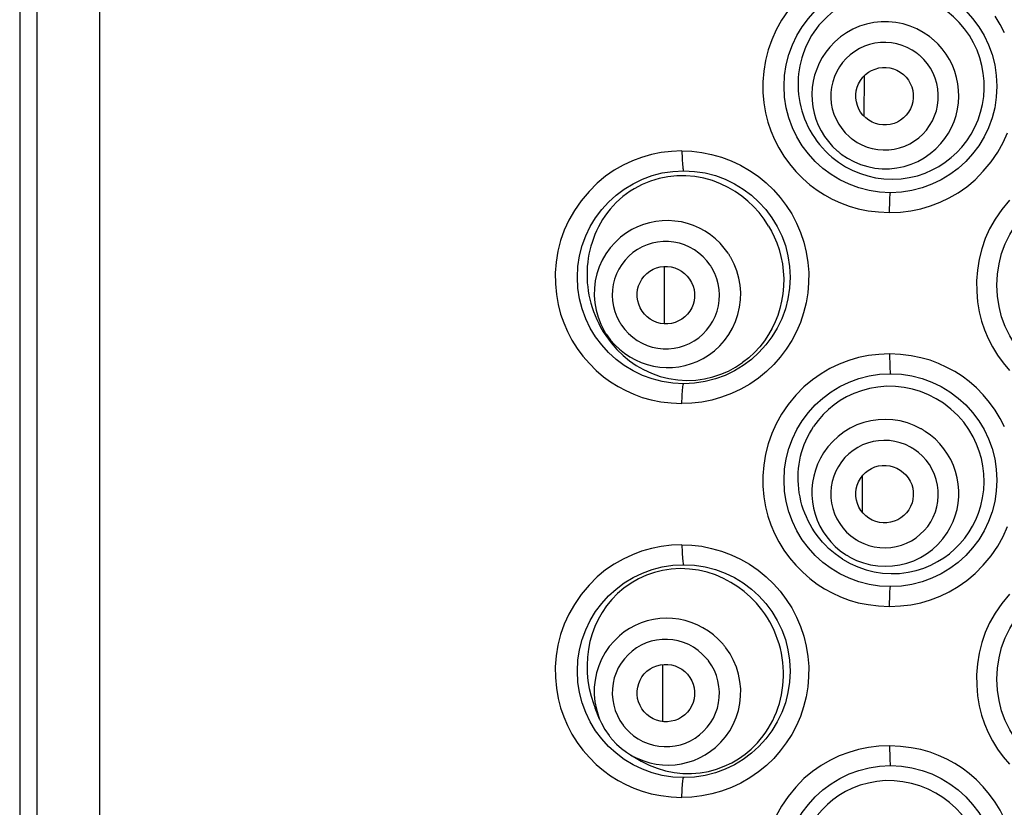
# Model space of a CAD drawing. Units: millimetres. Extents: x 44 to 1277, y -1099 to 1195.
# Drawn here: x 235 to 247, y 861 to 871 of the extents above; entities that cross this region are included whole.
import ezdxf

# ---------------------------------------------------------------- set-up
doc = ezdxf.new("R2010")
doc.units = ezdxf.units.MM
doc.header["$LTSCALE"] = 54.820741
doc.layers.add('1101260_A', color=7, linetype='CONTINUOUS')
doc.layers.add('BREP_1', color=7, linetype='CONTINUOUS')

msp = doc.modelspace()

# ---------------------------------------------------------------- linework, layer by layer
at = {"layer": '1101260_A', "color": 7, "linetype": 'Continuous'}
for p, q in [((234.845, 934.263), (234.845, 841.807)), ((245.633, 870.251), (245.636, 870.769)), ((243.081, 867.602), (243.084, 868.335)), ((245.612, 865.194), (245.614, 865.668)), ((243.06, 862.525), (243.063, 863.253))]:
    msp.add_line(p, q, dxfattribs=at)
at = {"layer": '1101260_A', "color": 9, "linetype": 'Continuous'}
for p, q in [((235.067, 841.807), (235.067, 934.263)), ((235.868, 841.807), (235.868, 934.263))]:
    msp.add_line(p, q, dxfattribs=at)
for points in [[(244.663, 871.602), (244.577, 871.478), (244.508, 871.356), (244.452, 871.23), (244.407, 871.101), (244.374, 870.966), (244.351, 870.829), (244.34, 870.692), (244.341, 870.558), (244.354, 870.424), (244.375, 870.297), (244.404, 870.178), (244.443, 870.065), (244.49, 869.955), (244.545, 869.848), (244.609, 869.743), (244.68, 869.644), (244.761, 869.549), (244.849, 869.459), (244.941, 869.378), (245.033, 869.308), (245.128, 869.248), (245.227, 869.195), (245.332, 869.147), (245.442, 869.105), (245.559, 869.072), (245.685, 869.047), (245.818, 869.031), (245.959, 869.023)], [(247.428, 871.317), (247.372, 871.425), (247.309, 871.529)], [(245.959, 869.023), (246.096, 869.029), (246.228, 869.045), (246.357, 869.071), (246.482, 869.108), (246.603, 869.154), (246.721, 869.21), (246.835, 869.277), (246.947, 869.353), (247.053, 869.443), (247.156, 869.55), (247.255, 869.67), (247.341, 869.793), (247.41, 869.916), (247.466, 870.042)], [(243.306, 869.81), (243.172, 869.804), (243.042, 869.788), (242.915, 869.763), (242.791, 869.728), (242.672, 869.683), (242.555, 869.628), (242.441, 869.564), (242.33, 869.489), (242.223, 869.4), (242.119, 869.294), (242.019, 869.174), (241.931, 869.051), (241.86, 868.927), (241.802, 868.799), (241.756, 868.667), (241.721, 868.531), (241.699, 868.391), (241.688, 868.252), (241.689, 868.115), (241.702, 867.979), (241.724, 867.849), (241.755, 867.728), (241.795, 867.614), (241.843, 867.503), (241.901, 867.394), (241.967, 867.288), (242.041, 867.189), (242.123, 867.094), (242.212, 867.006), (242.303, 866.927), (242.395, 866.86), (242.489, 866.802), (242.588, 866.75), (242.691, 866.703), (242.799, 866.664), (242.914, 866.632), (243.037, 866.608), (243.168, 866.592), (243.306, 866.584)], [(243.306, 869.81), (243.306, 869.778), (243.307, 869.746), (243.308, 869.714), (243.309, 869.685), (243.311, 869.658), (243.313, 869.633), (243.315, 869.611), (243.317, 869.592), (243.32, 869.577), (243.323, 869.565), (243.326, 869.558), (243.329, 869.556)], [(243.306, 869.81), (243.433, 869.806), (243.559, 869.791), (243.685, 869.766), (243.81, 869.73), (243.934, 869.684), (244.054, 869.628), (244.169, 869.562), (244.28, 869.486), (244.382, 869.403), (244.476, 869.314), (244.561, 869.217), (244.639, 869.114), (244.708, 869.005), (244.77, 868.889), (244.821, 868.769), (244.862, 868.644), (244.894, 868.516), (244.915, 868.387), (244.925, 868.257), (244.924, 868.127), (244.913, 867.997), (244.892, 867.87), (244.86, 867.743), (244.819, 867.621), (244.768, 867.503), (244.708, 867.388), (244.639, 867.28), (244.562, 867.178), (244.478, 867.082), (244.385, 866.993), (244.283, 866.91), (244.172, 866.834), (244.057, 866.768), (243.938, 866.712), (243.813, 866.666), (243.687, 866.63), (243.561, 866.604), (243.434, 866.589), (243.306, 866.584)], [(245.959, 869.023), (245.959, 869.055), (245.959, 869.087), (245.96, 869.119), (245.96, 869.148), (245.961, 869.175), (245.962, 869.2), (245.963, 869.222), (245.964, 869.241), (245.966, 869.256), (245.967, 869.268), (245.969, 869.275), (245.97, 869.277)], [(247.491, 869.182), (247.392, 869.062), (247.307, 868.939), (247.237, 868.816), (247.181, 868.69), (247.136, 868.561), (247.103, 868.427), (247.08, 868.289), (247.069, 868.153), (247.071, 868.017), (247.083, 867.884), (247.104, 867.756), (247.134, 867.637), (247.172, 867.524), (247.219, 867.415), (247.274, 867.307), (247.338, 867.203), (247.41, 867.104), (247.49, 867.008)], [(245.959, 867.219), (245.822, 867.213), (245.69, 867.197), (245.561, 867.171), (245.436, 867.135), (245.315, 867.088), (245.197, 867.032), (245.083, 866.966), (244.972, 866.889), (244.865, 866.8), (244.762, 866.693), (244.663, 866.572), (244.577, 866.449), (244.508, 866.326), (244.452, 866.201), (244.407, 866.072), (244.374, 865.937), (244.351, 865.8), (244.34, 865.663), (244.341, 865.528), (244.354, 865.395), (244.375, 865.267), (244.404, 865.148), (244.443, 865.036), (244.49, 864.926), (244.545, 864.819), (244.609, 864.714), (244.68, 864.615), (244.761, 864.52), (244.849, 864.43), (244.941, 864.349), (245.033, 864.279), (245.128, 864.219), (245.227, 864.166), (245.332, 864.117), (245.442, 864.076), (245.559, 864.042), (245.685, 864.018), (245.818, 864.002), (245.959, 863.994)], [(245.959, 867.219), (245.959, 867.187), (245.959, 867.155), (245.96, 867.123), (245.96, 867.094), (245.961, 867.067), (245.962, 867.042), (245.963, 867.02), (245.964, 867.001), (245.966, 866.986), (245.967, 866.974), (245.969, 866.968), (245.97, 866.965)], [(247.428, 866.288), (247.372, 866.395), (247.309, 866.5), (247.237, 866.599), (247.156, 866.694), (247.068, 866.784), (246.976, 866.865), (246.884, 866.934), (246.79, 866.994), (246.69, 867.047), (246.585, 867.096), (246.476, 867.137), (246.358, 867.17), (246.233, 867.195), (246.1, 867.211), (245.959, 867.219)], [(243.306, 866.584), (243.306, 866.617), (243.307, 866.649), (243.308, 866.68), (243.309, 866.709), (243.311, 866.736), (243.313, 866.761), (243.315, 866.784), (243.317, 866.802), (243.32, 866.818), (243.323, 866.829), (243.326, 866.836), (243.329, 866.838)], [(245.959, 863.994), (246.096, 864), (246.228, 864.016), (246.357, 864.042), (246.482, 864.078), (246.603, 864.125), (246.721, 864.181), (246.835, 864.247), (246.947, 864.324), (247.053, 864.413), (247.156, 864.52), (247.255, 864.641), (247.341, 864.764), (247.41, 864.887), (247.466, 865.013)], [(243.306, 864.781), (243.172, 864.775), (243.042, 864.759), (242.915, 864.734), (242.791, 864.699), (242.672, 864.654), (242.555, 864.599), (242.441, 864.534), (242.33, 864.46), (242.223, 864.371), (242.119, 864.265), (242.019, 864.145), (241.931, 864.021), (241.86, 863.897), (241.802, 863.77), (241.756, 863.638), (241.721, 863.502), (241.699, 863.362), (241.688, 863.223), (241.689, 863.086), (241.702, 862.949), (241.724, 862.82), (241.755, 862.699), (241.795, 862.585), (241.843, 862.474), (241.901, 862.365), (241.967, 862.259), (242.041, 862.159), (242.123, 862.065), (242.212, 861.977), (242.303, 861.898), (242.395, 861.831), (242.489, 861.772), (242.588, 861.721), (242.691, 861.674), (242.799, 861.634), (242.914, 861.602), (243.037, 861.579), (243.168, 861.563), (243.306, 861.555)], [(243.306, 864.781), (243.306, 864.749), (243.307, 864.716), (243.308, 864.685), (243.309, 864.656), (243.311, 864.629), (243.313, 864.604), (243.315, 864.582), (243.317, 864.563), (243.32, 864.547), (243.323, 864.536), (243.326, 864.529), (243.329, 864.527)], [(243.306, 864.781), (243.433, 864.776), (243.559, 864.762), (243.685, 864.736), (243.81, 864.701), (243.934, 864.655), (244.054, 864.599), (244.169, 864.533), (244.28, 864.457), (244.382, 864.374), (244.476, 864.285), (244.561, 864.188), (244.639, 864.085), (244.708, 863.976), (244.77, 863.859), (244.821, 863.739), (244.862, 863.615), (244.894, 863.487), (244.915, 863.357), (244.925, 863.228), (244.924, 863.097), (244.913, 862.968), (244.892, 862.84), (244.86, 862.714), (244.819, 862.591), (244.768, 862.473), (244.708, 862.359), (244.639, 862.251), (244.562, 862.149), (244.478, 862.053), (244.385, 861.964), (244.283, 861.881), (244.172, 861.805), (244.057, 861.739), (243.938, 861.683), (243.813, 861.636), (243.687, 861.6), (243.561, 861.575), (243.434, 861.56), (243.306, 861.555)], [(245.959, 863.994), (245.959, 864.026), (245.959, 864.058), (245.96, 864.089), (245.96, 864.119), (245.961, 864.146), (245.962, 864.17), (245.963, 864.193), (245.964, 864.212), (245.966, 864.227), (245.967, 864.238), (245.969, 864.245), (245.97, 864.248)], [(247.491, 864.153), (247.392, 864.033), (247.307, 863.91), (247.237, 863.787), (247.181, 863.661), (247.136, 863.532), (247.103, 863.398), (247.08, 863.26), (247.069, 863.123), (247.071, 862.988), (247.083, 862.855), (247.104, 862.727), (247.134, 862.608), (247.172, 862.495), (247.219, 862.386), (247.274, 862.278), (247.338, 862.174), (247.41, 862.074), (247.49, 861.979)], [(245.959, 862.216), (245.822, 862.209), (245.69, 862.193), (245.561, 862.167), (245.436, 862.131), (245.315, 862.085), (245.197, 862.028), (245.083, 861.962), (244.972, 861.886), (244.865, 861.796), (244.762, 861.689), (244.663, 861.569), (244.577, 861.445), (244.508, 861.323)], [(245.959, 862.216), (245.959, 862.183), (245.959, 862.151), (245.96, 862.12), (245.96, 862.09), (245.961, 862.064), (245.962, 862.039), (245.963, 862.016), (245.964, 861.997), (245.966, 861.982), (245.967, 861.971), (245.969, 861.964), (245.97, 861.961)], [(247.428, 861.284), (247.372, 861.392), (247.309, 861.496), (247.237, 861.595), (247.156, 861.69), (247.068, 861.78), (246.976, 861.861), (246.884, 861.93), (246.79, 861.99), (246.69, 862.044), (246.585, 862.092), (246.476, 862.133), (246.358, 862.167), (246.233, 862.191), (246.1, 862.207), (245.959, 862.216)], [(243.306, 861.555), (243.306, 861.587), (243.307, 861.62), (243.308, 861.651), (243.309, 861.68), (243.311, 861.707), (243.313, 861.732), (243.315, 861.754), (243.317, 861.773), (243.32, 861.789), (243.323, 861.8), (243.326, 861.807), (243.329, 861.809)]]:
    msp.add_lwpolyline(points, dxfattribs=at)
at = {"layer": '1101260_A', "color": 7, "linetype": 'Continuous'}
for centre in [(245.97, 870.636), (243.329, 868.197), (248.688, 868.096), (245.97, 865.606), (243.329, 863.168), (248.688, 863.066), (245.97, 860.603)]:
    msp.add_circle(centre, 1.359, dxfattribs=at)
at = {"layer": 'BREP_1', "color": 7, "linetype": 'Continuous'}
for p, q in [((242.299, 867.502), (242.332, 867.452)), ((243.253, 866.886), (243.368, 866.88)), ((243.401, 864.472), (243.284, 864.477)), ((242.254, 862.557), (242.198, 862.694)), ((242.415, 862.296), (242.471, 862.236)), ((242.65, 862.1), (242.763, 862.032))]:
    msp.add_line(p, q, dxfattribs=at)
at = {"layer": 'BREP_1', "color": 9, "linetype": 'Continuous'}
msp.add_line((242.345, 867.461), (242.394, 867.395), dxfattribs=at)
at = {"layer": 'BREP_1', "color": 7, "linetype": 'Continuous'}
for points in [[(246.774, 871.524), (246.694, 871.592), (246.608, 871.652), (246.516, 871.704), (246.421, 871.749), (246.321, 871.785), (246.219, 871.812), (246.115, 871.83), (246.01, 871.839), (245.905, 871.839), (245.8, 871.829), (245.697, 871.81), (245.597, 871.783), (245.502, 871.747), (245.412, 871.704), (245.325, 871.654), (245.242, 871.595), (245.164, 871.528), (245.091, 871.455)], [(246.882, 869.859), (246.944, 869.938), (246.999, 870.023), (247.048, 870.112), (247.089, 870.206), (247.122, 870.305), (247.146, 870.404), (247.161, 870.503), (247.168, 870.602), (247.166, 870.701), (247.156, 870.801), (247.138, 870.9), (247.112, 870.998), (247.076, 871.096), (247.031, 871.192), (246.978, 871.283), (246.917, 871.369), (246.849, 871.45), (246.774, 871.524)], [(245.091, 871.455), (245.056, 871.414), (245.023, 871.372), (244.992, 871.328), (244.963, 871.284), (244.937, 871.238), (244.913, 871.192), (244.89, 871.145), (244.87, 871.097), (244.853, 871.048), (244.837, 870.998), (244.824, 870.948), (244.812, 870.898), (244.803, 870.847), (244.796, 870.795), (244.792, 870.743), (244.789, 870.691), (244.789, 870.638), (244.792, 870.585), (244.796, 870.532), (244.803, 870.48), (244.812, 870.427), (244.824, 870.375), (244.837, 870.323), (244.854, 870.272), (244.872, 870.221), (244.893, 870.171), (244.916, 870.122), (244.941, 870.074), (244.969, 870.026), (244.998, 869.98), (245.03, 869.935), (245.065, 869.891), (245.101, 869.849), (245.139, 869.808), (245.179, 869.769), (245.221, 869.732)], [(245.616, 870.75), (245.651, 870.785), (245.689, 870.814), (245.729, 870.838), (245.773, 870.856), (245.82, 870.869), (245.867, 870.876), (245.915, 870.876), (245.963, 870.87), (246.01, 870.858), (246.053, 870.84), (246.095, 870.816), (246.135, 870.786)], [(245.654, 870.231), (245.618, 870.266), (245.589, 870.304), (245.565, 870.345), (245.547, 870.389), (245.534, 870.436), (245.527, 870.483), (245.527, 870.531), (245.533, 870.579), (245.545, 870.625), (245.563, 870.668), (245.586, 870.71), (245.616, 870.75)], [(246.135, 870.786), (246.17, 870.751), (246.199, 870.713), (246.223, 870.673), (246.242, 870.628), (246.254, 870.582), (246.261, 870.534), (246.261, 870.487), (246.255, 870.439), (246.243, 870.392), (246.226, 870.349), (246.202, 870.307), (246.172, 870.267)], [(246.172, 870.267), (246.137, 870.232), (246.099, 870.203), (246.059, 870.179), (246.015, 870.161), (245.968, 870.148), (245.921, 870.142), (245.873, 870.142), (245.825, 870.148), (245.779, 870.16), (245.735, 870.178), (245.693, 870.201), (245.654, 870.231)], [(245.221, 869.732), (245.307, 869.665), (245.397, 869.608), (245.491, 869.559), (245.585, 869.52), (245.68, 869.49), (245.78, 869.467), (245.887, 869.453), (245.996, 869.449), (246.105, 869.454), (246.21, 869.47), (246.313, 869.494), (246.411, 869.527), (246.503, 869.567), (246.589, 869.613), (246.67, 869.666), (246.746, 869.725), (246.817, 869.79), (246.882, 869.859)], [(243.24, 869.493), (243.127, 869.481), (243.015, 869.459), (242.905, 869.426), (242.797, 869.382), (242.694, 869.328)], [(243.47, 869.483), (243.355, 869.493), (243.24, 869.493)], [(244.413, 868.851), (244.355, 868.94), (244.291, 869.023), (244.221, 869.1), (244.147, 869.17), (244.07, 869.233), (243.986, 869.292), (243.895, 869.345), (243.798, 869.392), (243.695, 869.431), (243.585, 869.462), (243.47, 869.483)], [(242.694, 869.328), (242.644, 869.296), (242.596, 869.263), (242.55, 869.227), (242.507, 869.19), (242.465, 869.15), (242.426, 869.11), (242.389, 869.068), (242.355, 869.024), (242.322, 868.979), (242.292, 868.934), (242.264, 868.887), (242.238, 868.839), (242.214, 868.791), (242.193, 868.742), (242.174, 868.693), (242.157, 868.643), (242.142, 868.593), (242.129, 868.542), (242.118, 868.491), (242.109, 868.44), (242.102, 868.388), (242.097, 868.336), (242.094, 868.284), (242.093, 868.231), (242.094, 868.179), (242.097, 868.127), (242.102, 868.074), (242.109, 868.022), (242.118, 867.969), (242.13, 867.917), (242.143, 867.865), (242.158, 867.812), (242.176, 867.76), (242.196, 867.708), (242.218, 867.656), (242.242, 867.605), (242.27, 867.553), (242.299, 867.502)], [(244.413, 868.851), (244.451, 868.784), (244.486, 868.712), (244.517, 868.635), (244.546, 868.551), (244.571, 868.462), (244.589, 868.37), (244.601, 868.276), (244.606, 868.18), (244.604, 868.084), (244.594, 867.987), (244.578, 867.89), (244.556, 867.797), (244.53, 867.711), (244.498, 867.629), (244.459, 867.548), (244.413, 867.467), (244.36, 867.386), (244.3, 867.31), (244.233, 867.238), (244.159, 867.17), (244.079, 867.107)], [(242.895, 868.274), (242.938, 868.299), (242.982, 868.317), (243.027, 868.329), (243.074, 868.335), (243.123, 868.335), (243.17, 868.329), (243.216, 868.317), (243.26, 868.298), (243.302, 868.274), (243.339, 868.246), (243.373, 868.212), (243.404, 868.173)], [(242.796, 867.764), (242.772, 867.808), (242.753, 867.852), (242.741, 867.897), (242.734, 867.945), (242.734, 867.993), (242.74, 868.04), (242.752, 868.086), (242.77, 868.131), (242.794, 868.173), (242.822, 868.21), (242.856, 868.244), (242.895, 868.274)], [(243.404, 868.173), (243.429, 868.13), (243.447, 868.085), (243.46, 868.04), (243.466, 867.993), (243.466, 867.944), (243.46, 867.897), (243.448, 867.851), (243.43, 867.806), (243.406, 867.765), (243.378, 867.727), (243.344, 867.693), (243.306, 867.663)], [(243.306, 867.663), (243.263, 867.639), (243.219, 867.62), (243.173, 867.608), (243.126, 867.602), (243.078, 867.602), (243.031, 867.608), (242.985, 867.621), (242.94, 867.639), (242.898, 867.663), (242.861, 867.691), (242.827, 867.725), (242.796, 867.764)], [(242.311, 867.515), (242.315, 867.509), (242.318, 867.503), (242.322, 867.497), (242.326, 867.491), (242.329, 867.485), (242.333, 867.479), (242.337, 867.473), (242.341, 867.467), (242.345, 867.461)], [(242.332, 867.452), (242.4, 867.36), (242.474, 867.276), (242.553, 867.199), (242.636, 867.131), (242.722, 867.072), (242.815, 867.018), (242.917, 866.971), (243.026, 866.932), (243.138, 866.904), (243.253, 866.886)], [(243.368, 866.88), (243.482, 866.884), (243.593, 866.899), (243.699, 866.924), (243.802, 866.958), (243.9, 867), (243.992, 867.05), (244.079, 867.107)], [(246.647, 866.588), (246.554, 866.646), (246.457, 866.696), (246.355, 866.737), (246.251, 866.768), (246.144, 866.79), (246.034, 866.803), (245.922, 866.805), (245.81, 866.796), (245.701, 866.777), (245.598, 866.749), (245.5, 866.713), (245.409, 866.67), (245.326, 866.622), (245.25, 866.569), (245.177, 866.509), (245.109, 866.443), (245.046, 866.37), (244.988, 866.291)], [(246.975, 864.948), (247.019, 865.021), (247.059, 865.1), (247.094, 865.187), (247.124, 865.28), (247.147, 865.38), (247.161, 865.482), (247.166, 865.585), (247.163, 865.688), (247.151, 865.789), (247.131, 865.884), (247.105, 865.975), (247.07, 866.067), (247.025, 866.161), (246.97, 866.255), (246.905, 866.346), (246.829, 866.432), (246.743, 866.513), (246.647, 866.588)], [(245.356, 864.6), (245.309, 864.631), (245.264, 864.664), (245.221, 864.699), (245.18, 864.736), (245.14, 864.775), (245.102, 864.816), (245.066, 864.858), (245.032, 864.902), (245, 864.947), (244.971, 864.993), (244.943, 865.04), (244.918, 865.088), (244.895, 865.137), (244.874, 865.187), (244.856, 865.237), (244.839, 865.288), (244.825, 865.34), (244.814, 865.392), (244.804, 865.444), (244.797, 865.496), (244.793, 865.548), (244.79, 865.601), (244.79, 865.653), (244.792, 865.705), (244.796, 865.757), (244.802, 865.809), (244.811, 865.86), (244.822, 865.911), (244.835, 865.961), (244.851, 866.011), (244.868, 866.06), (244.888, 866.108), (244.91, 866.155), (244.934, 866.201), (244.96, 866.247), (244.988, 866.291)], [(245.585, 865.629), (245.615, 865.669), (245.649, 865.703), (245.686, 865.732), (245.727, 865.756), (245.771, 865.775), (245.817, 865.788), (245.864, 865.795), (245.913, 865.795), (245.96, 865.79), (246.006, 865.778), (246.05, 865.76), (246.094, 865.736)], [(246.094, 865.736), (246.134, 865.706), (246.168, 865.673), (246.197, 865.636), (246.222, 865.595), (246.241, 865.55), (246.254, 865.504), (246.261, 865.457), (246.261, 865.409), (246.256, 865.361), (246.245, 865.316), (246.227, 865.271), (246.203, 865.228)], [(245.694, 865.121), (245.655, 865.151), (245.62, 865.184), (245.591, 865.221), (245.567, 865.262), (245.547, 865.307), (245.534, 865.353), (245.528, 865.4), (245.527, 865.448), (245.532, 865.496), (245.544, 865.541), (245.561, 865.586), (245.585, 865.629)], [(246.203, 865.228), (246.173, 865.189), (246.14, 865.154), (246.103, 865.125), (246.062, 865.101), (246.017, 865.082), (245.971, 865.069), (245.924, 865.062), (245.875, 865.062), (245.828, 865.067), (245.782, 865.079), (245.738, 865.097), (245.694, 865.121)], [(245.356, 864.6), (245.453, 864.544), (245.554, 864.498), (245.658, 864.462), (245.763, 864.436), (245.87, 864.419), (245.978, 864.413), (246.086, 864.416), (246.194, 864.43), (246.297, 864.453), (246.394, 864.484), (246.486, 864.522), (246.572, 864.566), (246.65, 864.615), (246.722, 864.668), (246.791, 864.728), (246.857, 864.795), (246.919, 864.868), (246.975, 864.948)], [(243.284, 864.477), (243.169, 864.471), (243.059, 864.454), (242.954, 864.429), (242.851, 864.393), (242.751, 864.348), (242.655, 864.293), (242.564, 864.228)], [(244.327, 863.95), (244.258, 864.034), (244.183, 864.112), (244.102, 864.183), (244.018, 864.246), (243.93, 864.302), (243.836, 864.352), (243.734, 864.396), (243.627, 864.431), (243.516, 864.456), (243.401, 864.472)], [(242.564, 864.228), (242.482, 864.158), (242.408, 864.081), (242.342, 864), (242.285, 863.915), (242.236, 863.829), (242.194, 863.738), (242.159, 863.644), (242.131, 863.547), (242.111, 863.448), (242.098, 863.347), (242.093, 863.245), (242.096, 863.144), (242.105, 863.044), (242.122, 862.946), (242.145, 862.849), (242.175, 862.756), (242.198, 862.694)], [(244.189, 862.173), (244.23, 862.212), (244.27, 862.253), (244.307, 862.296), (244.343, 862.341), (244.376, 862.387), (244.408, 862.435), (244.437, 862.485), (244.465, 862.537), (244.49, 862.589), (244.512, 862.643), (244.532, 862.697), (244.55, 862.753), (244.565, 862.81), (244.578, 862.867), (244.588, 862.925), (244.596, 862.983), (244.601, 863.042), (244.604, 863.102), (244.603, 863.161), (244.601, 863.221), (244.595, 863.28), (244.587, 863.34), (244.576, 863.399), (244.563, 863.458), (244.547, 863.516), (244.528, 863.574), (244.507, 863.631), (244.483, 863.687), (244.457, 863.742), (244.428, 863.796), (244.397, 863.849), (244.363, 863.9), (244.327, 863.95)], [(242.506, 863.617), (242.438, 863.553), (242.377, 863.482), (242.324, 863.405), (242.279, 863.323), (242.242, 863.237), (242.214, 863.147), (242.195, 863.055), (242.186, 862.962), (242.185, 862.868), (242.194, 862.775), (242.213, 862.683), (242.24, 862.593), (242.254, 862.557)], [(242.859, 863.167), (242.899, 863.197), (242.94, 863.22), (242.984, 863.238), (243.03, 863.249), (243.078, 863.255), (243.125, 863.255), (243.172, 863.248), (243.219, 863.235), (243.263, 863.216), (243.304, 863.192), (243.342, 863.163), (243.377, 863.128)], [(242.824, 862.649), (242.794, 862.689), (242.77, 862.731), (242.752, 862.775), (242.74, 862.821), (242.734, 862.869), (242.734, 862.916), (242.741, 862.964), (242.753, 863.01), (242.772, 863.054), (242.795, 863.095), (242.824, 863.132), (242.859, 863.167)], [(243.377, 863.128), (243.406, 863.088), (243.43, 863.046), (243.448, 863.003), (243.46, 862.956), (243.466, 862.908), (243.466, 862.861), (243.46, 862.814), (243.447, 862.767), (243.429, 862.723), (243.405, 862.683), (243.376, 862.645), (243.341, 862.61)], [(242.254, 862.557), (242.277, 862.506), (242.322, 862.423), (242.374, 862.345)], [(243.341, 862.61), (243.301, 862.581), (243.26, 862.557), (243.216, 862.54), (243.17, 862.528), (243.122, 862.522), (243.075, 862.523), (243.028, 862.529), (242.981, 862.542), (242.937, 862.561), (242.897, 862.585), (242.859, 862.614), (242.824, 862.649)], [(242.374, 862.345), (242.379, 862.34), (242.383, 862.334), (242.387, 862.328), (242.392, 862.323), (242.396, 862.317), (242.401, 862.312), (242.405, 862.306), (242.41, 862.301), (242.415, 862.296)], [(242.471, 862.236), (242.532, 862.182), (242.598, 862.132), (242.65, 862.1)], [(242.65, 862.1), (242.667, 862.089), (242.741, 862.052), (242.817, 862.022), (242.895, 861.998), (242.975, 861.981), (243.056, 861.972), (243.138, 861.969), (243.219, 861.974), (243.3, 861.985), (243.379, 862.004), (243.457, 862.029), (243.532, 862.061), (243.603, 862.1), (243.672, 862.145), (243.735, 862.195)], [(243.428, 861.861), (243.537, 861.87), (243.643, 861.888), (243.746, 861.916), (243.846, 861.953), (243.941, 861.998), (244.03, 862.05), (244.113, 862.109), (244.189, 862.173)], [(242.764, 862.032), (242.786, 862.02), (242.886, 861.969), (242.99, 861.928), (243.097, 861.896), (243.208, 861.874)], [(243.208, 861.874), (243.318, 861.862), (243.428, 861.861)], [(246.549, 861.611), (246.45, 861.662), (246.346, 861.704), (246.239, 861.735), (246.129, 861.757), (246.019, 861.768), (245.908, 861.77), (245.796, 861.76), (245.687, 861.74), (245.582, 861.711), (245.486, 861.674), (245.396, 861.631), (245.312, 861.581), (245.234, 861.525), (245.164, 861.465), (245.097, 861.399), (245.034, 861.324), (244.977, 861.244), (244.927, 861.158)], [(247.03, 860.004), (247.072, 860.095), (247.107, 860.189), (247.135, 860.287), (247.153, 860.389), (247.163, 860.493), (247.165, 860.595), (247.157, 860.696), (247.142, 860.793), (247.118, 860.89), (247.086, 860.986), (247.046, 861.078), (246.998, 861.169), (246.941, 861.257), (246.876, 861.341), (246.803, 861.419), (246.724, 861.491), (246.639, 861.555), (246.549, 861.611)]]:
    msp.add_lwpolyline(points, dxfattribs=at)
at = {"layer": 'BREP_1', "color": 9, "linetype": 'Continuous'}
for points in [[(246.467, 871.27), (246.389, 871.323), (246.307, 871.368), (246.22, 871.404), (246.13, 871.431), (246.038, 871.449), (245.944, 871.458), (245.85, 871.458), (245.757, 871.448), (245.665, 871.429), (245.576, 871.401), (245.489, 871.364), (245.407, 871.318), (245.33, 871.265), (245.259, 871.204), (245.194, 871.136)], [(246.518, 871.229), (246.513, 871.234), (246.507, 871.239), (246.502, 871.243), (246.496, 871.248), (246.49, 871.253), (246.485, 871.257), (246.479, 871.262), (246.473, 871.266), (246.467, 871.27)], [(246.615, 869.905), (246.666, 869.969), (246.711, 870.037), (246.75, 870.109), (246.782, 870.184), (246.808, 870.262), (246.827, 870.342), (246.839, 870.423), (246.843, 870.504), (246.841, 870.586), (246.831, 870.668), (246.815, 870.748), (246.791, 870.826), (246.761, 870.903), (246.724, 870.976), (246.681, 871.046), (246.632, 871.112), (246.578, 871.173), (246.518, 871.229)], [(245.194, 871.136), (245.143, 871.072), (245.098, 871.004), (245.059, 870.932), (245.027, 870.856), (245.001, 870.779), (244.982, 870.699), (244.97, 870.618), (244.965, 870.536), (244.968, 870.455), (244.977, 870.373), (244.994, 870.293), (245.017, 870.214), (245.047, 870.138), (245.084, 870.065), (245.127, 869.995), (245.176, 869.929), (245.231, 869.868), (245.29, 869.812)], [(246.306, 871.057), (246.246, 871.098), (246.183, 871.131), (246.118, 871.157), (246.05, 871.177), (245.981, 871.19), (245.911, 871.195), (245.841, 871.193), (245.77, 871.184), (245.703, 871.169), (245.637, 871.146), (245.573, 871.116), (245.513, 871.081), (245.457, 871.039), (245.405, 870.992), (245.359, 870.941), (245.318, 870.884), (245.283, 870.824), (245.254, 870.76), (245.232, 870.694), (245.217, 870.626), (245.209, 870.557), (245.208, 870.487), (245.214, 870.416), (245.227, 870.348), (245.247, 870.28), (245.274, 870.215), (245.308, 870.153), (245.347, 870.095), (245.393, 870.041), (245.445, 869.99)], [(245.483, 869.96), (245.543, 869.919), (245.606, 869.886), (245.67, 869.86), (245.738, 869.84), (245.808, 869.828), (245.878, 869.822), (245.948, 869.824), (246.018, 869.833), (246.086, 869.849), (246.152, 869.872), (246.216, 869.901), (246.276, 869.937), (246.331, 869.978), (246.383, 870.025), (246.429, 870.077), (246.47, 870.133), (246.505, 870.194), (246.534, 870.257), (246.556, 870.323), (246.571, 870.392), (246.58, 870.461), (246.581, 870.531), (246.575, 870.601), (246.562, 870.67), (246.541, 870.737), (246.514, 870.803), (246.481, 870.865), (246.441, 870.922), (246.395, 870.977), (246.343, 871.027)], [(246.343, 871.027), (246.339, 871.031), (246.335, 871.034), (246.331, 871.037), (246.327, 871.041), (246.323, 871.044), (246.319, 871.048), (246.314, 871.051), (246.31, 871.054), (246.306, 871.057)], [(245.445, 869.99), (245.449, 869.987), (245.453, 869.983), (245.457, 869.98), (245.461, 869.976), (245.466, 869.973), (245.47, 869.97), (245.474, 869.966), (245.478, 869.963), (245.483, 869.96)], [(245.342, 869.77), (245.42, 869.717), (245.503, 869.673), (245.589, 869.637), (245.679, 869.61), (245.771, 869.591), (245.865, 869.583), (245.959, 869.583), (246.052, 869.593), (246.144, 869.612), (246.233, 869.64), (246.32, 869.677), (246.402, 869.723), (246.479, 869.776), (246.55, 869.837), (246.615, 869.905)], [(245.29, 869.812), (245.296, 869.807), (245.301, 869.802), (245.307, 869.797), (245.313, 869.793), (245.319, 869.788), (245.324, 869.783), (245.33, 869.779), (245.336, 869.774), (245.342, 869.77)], [(243.896, 868.504), (243.847, 868.57), (243.793, 868.631), (243.734, 868.688), (243.67, 868.739), (243.602, 868.784), (243.53, 868.824), (243.455, 868.857), (243.378, 868.883), (243.298, 868.903), (243.217, 868.915), (243.136, 868.92), (243.054, 868.919), (242.973, 868.91), (242.893, 868.894), (242.815, 868.871), (242.739, 868.841), (242.666, 868.805), (242.596, 868.763)], [(242.596, 868.763), (242.521, 868.707), (242.452, 868.643), (242.39, 868.573), (242.335, 868.497), (242.288, 868.416), (242.249, 868.331), (242.219, 868.242), (242.199, 868.151), (242.187, 868.057), (242.185, 867.963), (242.192, 867.87), (242.208, 867.777), (242.234, 867.686), (242.268, 867.599), (242.311, 867.515)], [(243.667, 868.35), (243.624, 868.408), (243.575, 868.46), (243.523, 868.506), (243.465, 868.547), (243.404, 868.582), (243.339, 868.61), (243.273, 868.632), (243.204, 868.646), (243.134, 868.654), (243.065, 868.654), (242.995, 868.647), (242.927, 868.634), (242.861, 868.613), (242.797, 868.585), (242.736, 868.552), (242.679, 868.512), (242.626, 868.467), (242.579, 868.416), (242.536, 868.361), (242.5, 868.302), (242.469, 868.239), (242.445, 868.174), (242.428, 868.105), (242.418, 868.036), (242.415, 867.966), (242.42, 867.895), (242.431, 867.825), (242.45, 867.758), (242.475, 867.692), (242.508, 867.627)], [(243.93, 868.449), (243.927, 868.455), (243.923, 868.461), (243.919, 868.467), (243.915, 868.474), (243.912, 868.48), (243.908, 868.486), (243.904, 868.492), (243.9, 868.498), (243.896, 868.504)], [(243.645, 867.202), (243.72, 867.258), (243.789, 867.321), (243.851, 867.391), (243.906, 867.467), (243.953, 867.548), (243.992, 867.633), (244.021, 867.722), (244.042, 867.814), (244.054, 867.907), (244.056, 868.001), (244.049, 868.095), (244.033, 868.187), (244.007, 868.278), (243.973, 868.365), (243.93, 868.449)], [(243.692, 868.31), (243.69, 868.315), (243.687, 868.319), (243.684, 868.323), (243.682, 868.328), (243.679, 868.332), (243.676, 868.337), (243.673, 868.341), (243.67, 868.346), (243.667, 868.35)], [(242.533, 867.587), (242.577, 867.529), (242.625, 867.477), (242.677, 867.431), (242.735, 867.39), (242.797, 867.355), (242.861, 867.327), (242.927, 867.305), (242.996, 867.291), (243.066, 867.283), (243.135, 867.283), (243.205, 867.29), (243.273, 867.304), (243.339, 867.324), (243.403, 867.352), (243.464, 867.385), (243.521, 867.425), (243.574, 867.47), (243.621, 867.521), (243.664, 867.576), (243.701, 867.635), (243.731, 867.698), (243.755, 867.763), (243.772, 867.832), (243.782, 867.901), (243.785, 867.971), (243.781, 868.042), (243.769, 868.112), (243.751, 868.179), (243.725, 868.245), (243.692, 868.31)], [(242.508, 867.627), (242.511, 867.622), (242.513, 867.618), (242.516, 867.613), (242.519, 867.609), (242.521, 867.605), (242.524, 867.6), (242.527, 867.596), (242.53, 867.592), (242.533, 867.587)], [(242.394, 867.395), (242.448, 867.334), (242.507, 867.277), (242.571, 867.226), (242.639, 867.18), (242.711, 867.141), (242.786, 867.108), (242.863, 867.082), (242.943, 867.062), (243.024, 867.05), (243.105, 867.044), (243.187, 867.046), (243.268, 867.055), (243.348, 867.071), (243.426, 867.094), (243.502, 867.123), (243.575, 867.16), (243.645, 867.202)], [(246.358, 866.264), (246.274, 866.305), (246.186, 866.338), (246.095, 866.362), (246.002, 866.377), (245.908, 866.382), (245.814, 866.378), (245.721, 866.365), (245.63, 866.342), (245.542, 866.311), (245.457, 866.27), (245.377, 866.222), (245.302, 866.166), (245.233, 866.102), (245.171, 866.032), (245.116, 865.956)], [(246.415, 866.23), (246.408, 866.234), (246.402, 866.238), (246.396, 866.242), (246.39, 866.246), (246.384, 866.249), (246.377, 866.253), (246.371, 866.257), (246.365, 866.26), (246.358, 866.264)], [(246.693, 864.932), (246.734, 865.003), (246.769, 865.077), (246.798, 865.153), (246.82, 865.232), (246.834, 865.312), (246.842, 865.394), (246.843, 865.476), (246.836, 865.557), (246.823, 865.638), (246.802, 865.717), (246.774, 865.794), (246.74, 865.869), (246.7, 865.94), (246.653, 866.008), (246.601, 866.071), (246.544, 866.129), (246.481, 866.182), (246.415, 866.23)], [(246.226, 866.028), (246.161, 866.06), (246.094, 866.084), (246.026, 866.101), (245.957, 866.112), (245.886, 866.115), (245.816, 866.11), (245.747, 866.099), (245.678, 866.081), (245.613, 866.056), (245.551, 866.024), (245.492, 865.986), (245.438, 865.943), (245.388, 865.894), (245.343, 865.84), (245.305, 865.783), (245.272, 865.722), (245.246, 865.657), (245.226, 865.59), (245.213, 865.522), (245.208, 865.452), (245.209, 865.382), (245.217, 865.313), (245.233, 865.244), (245.256, 865.178), (245.285, 865.114), (245.321, 865.053), (245.362, 864.996), (245.41, 864.944), (245.462, 864.897), (245.521, 864.854)], [(245.116, 865.956), (245.074, 865.886), (245.039, 865.812), (245.011, 865.736), (244.989, 865.657), (244.974, 865.576), (244.966, 865.495), (244.966, 865.413), (244.972, 865.332), (244.986, 865.251), (245.007, 865.172), (245.034, 865.094), (245.068, 865.02), (245.109, 864.949), (245.155, 864.881), (245.207, 864.818), (245.265, 864.759), (245.327, 864.706), (245.394, 864.659)], [(245.563, 864.829), (245.628, 864.797), (245.695, 864.773), (245.762, 864.756), (245.832, 864.746), (245.903, 864.743), (245.973, 864.747), (246.042, 864.758), (246.11, 864.777), (246.175, 864.802), (246.237, 864.833), (246.296, 864.871), (246.351, 864.915), (246.4, 864.963), (246.445, 865.017), (246.484, 865.075), (246.516, 865.136), (246.543, 865.201), (246.562, 865.267), (246.575, 865.336), (246.581, 865.406), (246.579, 865.475), (246.571, 865.544), (246.555, 865.613), (246.533, 865.68), (246.503, 865.743), (246.467, 865.805), (246.426, 865.861), (246.379, 865.913), (246.326, 865.961), (246.267, 866.003)], [(246.267, 866.003), (246.263, 866.006), (246.258, 866.009), (246.254, 866.012), (246.249, 866.015), (246.245, 866.018), (246.24, 866.02), (246.235, 866.023), (246.231, 866.026), (246.226, 866.028)], [(245.451, 864.624), (245.536, 864.583), (245.624, 864.55), (245.715, 864.526), (245.807, 864.512), (245.901, 864.507), (245.995, 864.511), (246.088, 864.524), (246.179, 864.547), (246.267, 864.578), (246.352, 864.618), (246.432, 864.667), (246.507, 864.723), (246.576, 864.786), (246.638, 864.856), (246.693, 864.932)], [(245.521, 864.854), (245.525, 864.851), (245.53, 864.848), (245.535, 864.845), (245.539, 864.842), (245.544, 864.84), (245.549, 864.837), (245.553, 864.834), (245.558, 864.831), (245.563, 864.829)], [(245.394, 864.659), (245.4, 864.655), (245.407, 864.651), (245.413, 864.647), (245.419, 864.643), (245.426, 864.639), (245.432, 864.635), (245.438, 864.632), (245.445, 864.628), (245.451, 864.624)], [(243.826, 863.517), (243.77, 863.576), (243.709, 863.631), (243.643, 863.68), (243.574, 863.723), (243.5, 863.76), (243.424, 863.79), (243.346, 863.814), (243.266, 863.831), (243.185, 863.841), (243.103, 863.843), (243.022, 863.839), (242.941, 863.827), (242.862, 863.809), (242.784, 863.783), (242.709, 863.751), (242.637, 863.712), (242.569, 863.668), (242.506, 863.617)], [(243.617, 863.335), (243.566, 863.387), (243.512, 863.433), (243.454, 863.473), (243.392, 863.507), (243.327, 863.534), (243.259, 863.554), (243.191, 863.567), (243.121, 863.574), (243.051, 863.573), (242.982, 863.565), (242.913, 863.549), (242.848, 863.528), (242.785, 863.499), (242.724, 863.464), (242.668, 863.424), (242.617, 863.377), (242.57, 863.326), (242.528, 863.27), (242.493, 863.21), (242.464, 863.147), (242.441, 863.081), (242.426, 863.013), (242.417, 862.943), (242.416, 862.873), (242.421, 862.803), (242.434, 862.734), (242.454, 862.666), (242.481, 862.601), (242.514, 862.539), (242.554, 862.478)], [(243.735, 862.195), (243.803, 862.26), (243.864, 862.331), (243.917, 862.408), (243.962, 862.489), (243.999, 862.575), (244.027, 862.665), (244.046, 862.757), (244.055, 862.85), (244.056, 862.944), (244.047, 863.037), (244.028, 863.129), (244.001, 863.219), (243.965, 863.306), (243.92, 863.388), (243.867, 863.466)], [(243.867, 863.466), (243.863, 863.472), (243.858, 863.478), (243.854, 863.483), (243.849, 863.489), (243.845, 863.495), (243.84, 863.5), (243.836, 863.506), (243.831, 863.511), (243.826, 863.517)], [(242.584, 862.442), (242.634, 862.39), (242.688, 862.344), (242.746, 862.304), (242.808, 862.271), (242.874, 862.243), (242.941, 862.223), (243.009, 862.21), (243.08, 862.204), (243.149, 862.204), (243.218, 862.213), (243.287, 862.228), (243.352, 862.249), (243.415, 862.278), (243.476, 862.313), (243.532, 862.353), (243.583, 862.4), (243.63, 862.451), (243.672, 862.507), (243.707, 862.566), (243.736, 862.63), (243.759, 862.696), (243.774, 862.764), (243.783, 862.833), (243.785, 862.903), (243.779, 862.973), (243.766, 863.043), (243.746, 863.111), (243.72, 863.175), (243.687, 863.238), (243.646, 863.298)], [(243.646, 863.298), (243.643, 863.303), (243.64, 863.307), (243.637, 863.311), (243.633, 863.315), (243.63, 863.319), (243.627, 863.323), (243.623, 863.327), (243.62, 863.331), (243.617, 863.335)], [(242.554, 862.478), (242.558, 862.474), (242.561, 862.47), (242.564, 862.466), (242.567, 862.462), (242.57, 862.458), (242.574, 862.454), (242.577, 862.45), (242.58, 862.446), (242.584, 862.442)]]:
    msp.add_lwpolyline(points, dxfattribs=at)

doc.saveas('drawing.dxf')
